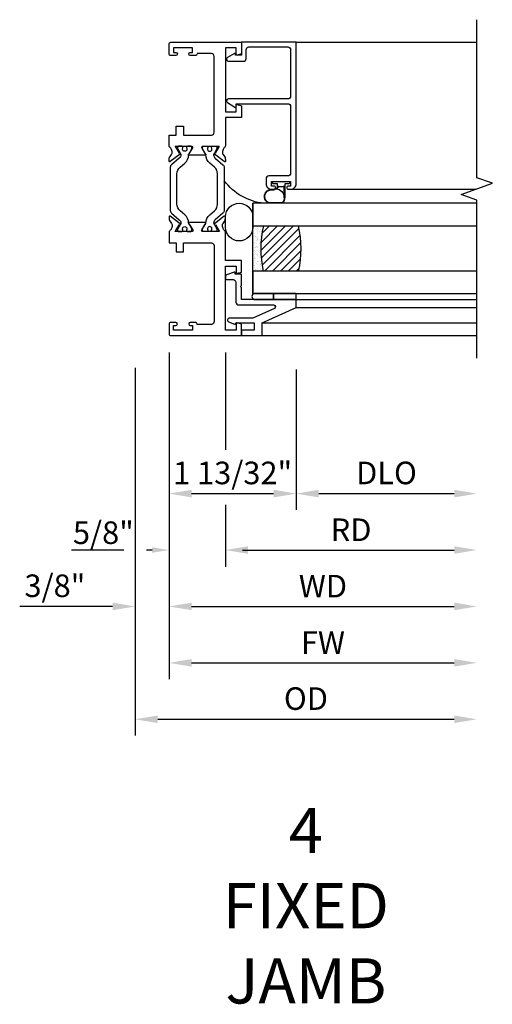
# Model space of a CAD drawing. Units: inches. Extents: x 1298 to 1372.5, y 41.1 to 85.1.
# Drawn here: x 1334.3 to 1339.5, y 55.5 to 66.5 of the extents above; entities that cross this region are included whole.
import ezdxf

# ---------------------------------------------------------------- set-up
doc = ezdxf.new("R2010")
doc.units = ezdxf.units.IN
doc.header["$MEASUREMENT"] = 0
doc.layers.get('0').update_dxf_attribs({"color": 4})
doc.layers.add('DIME', color=2, linetype='Continuous')
doc.layers.add('TEXT', color=3, linetype='Continuous')
doc.styles.get("Standard").update_dxf_attribs({"font": 'arial.ttf'})
doc.dimstyles.new('EXT_ON-OFF', dxfattribs={"dimscale": 2, "dimtxt": 0.125, "dimasz": 0.125, "dimexe": 0.09, "dimexo": 0.1875, "dimgap": 0.05, "dimtad": 3, "dimdec": 5, "dimzin": 3, "dimdsep": 46, "dimlunit": 5, "dimtxsty": 'Standard', "dimcen": 0, "dimse2": 1, "dimazin": 0, "dimtfac": 1, "dimtdec": 4, "dimtofl": 0, "dimtmove": 0, "dimatfit": 0, "dimfxl": 1, "dimfrac": 2, "dimtolj": 1, "dimtzin": 3, "dimarcsym": 0})
doc.dimstyles.new('EXT_ON-ON', dxfattribs={"dimscale": 2, "dimtxt": 0.125, "dimasz": 0.09375, "dimexe": 0.09375, "dimexo": 0.09375, "dimgap": 0.03125, "dimtad": 3, "dimdec": 3, "dimzin": 3, "dimdsep": 46, "dimlunit": 4, "dimtxsty": 'Standard', "dimcen": 0, "dimazin": 0, "dimtfac": 1, "dimtdec": 3, "dimtofl": 0, "dimtmove": 0, "dimatfit": 0, "dimfxl": 1, "dimfrac": 2, "dimtolj": 1, "dimtzin": 3, "dimarcsym": 0})

# ---------------------------------------------------------------- blocks, each defined once
blk = doc.blocks.new('*D1877')
at = {"layer": 'DIME', "color": 0, "lineweight": -2, "transparency": 16777216}
for p, q in [((-0.375, -0.355), (-0.375, -4.43)), ((-0.125, -4.25), (3.158, -4.25))]:
    blk.add_line(p, q, dxfattribs=at)
at = {"layer": 'DIME', "color": 0, "transparency": 16777216}
for points in [[(-0.125, -4.208), (-0.125, -4.292), (-0.375, -4.25)], [(3.158, -4.208), (3.158, -4.292), (3.408, -4.25)]]:
    blk.add_solid(points, dxfattribs=at)
at = {"layer": 'DIME', "color": 0, "transparency": 16777216, "insert": (1.516, -4.021), "char_height": 0.25, "attachment_point": 5}
blk.add_mtext('\\A1;{OD}', dxfattribs=at)
blk = doc.blocks.new('*D1875')
at = {"layer": 'DIME', "color": 0, "lineweight": -2, "transparency": 16777216}
for p, q in [((-0.375, -0.355), (-0.375, -3.18)), ((0, -0.375), (0, -3.18)), ((-0.625, -3), (-1.653, -3)), ((0.25, -3), (0.5, -3))]:
    blk.add_line(p, q, dxfattribs=at)
at = {"layer": 'DIME', "color": 0, "transparency": 16777216}
for points in [[(-0.625, -2.958), (-0.625, -3.042), (-0.375, -3)], [(0.25, -2.958), (0.25, -3.042), (0, -3)]]:
    blk.add_solid(points, dxfattribs=at)
at = {"layer": 'DIME', "color": 0, "transparency": 16777216, "insert": (-1.264, -2.771), "char_height": 0.25, "attachment_point": 5}
blk.add_mtext('\\A1;3/8"', dxfattribs=at)
blk = doc.blocks.new('*D1878')
at = {"layer": 'DIME', "color": 0, "lineweight": -2, "transparency": 16777216}
for p, q in [((0, -0.375), (0, -3.18)), ((0.25, -3), (3.158, -3))]:
    blk.add_line(p, q, dxfattribs=at)
at = {"layer": 'DIME', "color": 0, "transparency": 16777216}
for points in [[(0.25, -2.958), (0.25, -3.042), (0, -3)], [(3.158, -2.958), (3.158, -3.042), (3.408, -3)]]:
    blk.add_solid(points, dxfattribs=at)
at = {"layer": 'DIME', "color": 0, "transparency": 16777216, "insert": (1.704, -2.775), "char_height": 0.25, "attachment_point": 5}
blk.add_mtext('\\A1;WD', dxfattribs=at)
blk = doc.blocks.new('*D1881')
at = {"layer": 'DIME', "color": 0, "lineweight": -2, "transparency": 16777216}
for p, q in [((0.625, -0.375), (0.625, -1.266)), ((0.625, -1.875), (0.625, -2.555)), ((0.875, -2.375), (3.158, -2.375))]:
    blk.add_line(p, q, dxfattribs=at)
at = {"layer": 'DIME', "color": 0, "transparency": 16777216}
for points in [[(0.875, -2.333), (0.875, -2.417), (0.625, -2.375)], [(3.158, -2.333), (3.158, -2.417), (3.408, -2.375)]]:
    blk.add_solid(points, dxfattribs=at)
at = {"layer": 'DIME', "color": 0, "transparency": 16777216, "insert": (2.016, -2.15), "char_height": 0.25, "attachment_point": 5}
blk.add_mtext('\\A1;RD', dxfattribs=at)
blk = doc.blocks.new('*D1879')
at = {"layer": 'DIME', "color": 0, "lineweight": -2, "transparency": 16777216}
for p, q in [((1.408, -0.375), (1.408, -1.93)), ((1.658, -1.75), (3.158, -1.75))]:
    blk.add_line(p, q, dxfattribs=at)
at = {"layer": 'DIME', "color": 0, "transparency": 16777216}
for points in [[(1.658, -1.708), (1.658, -1.792), (1.408, -1.75)], [(3.158, -1.708), (3.158, -1.792), (3.408, -1.75)]]:
    blk.add_solid(points, dxfattribs=at)
at = {"layer": 'DIME', "color": 0, "transparency": 16777216, "insert": (2.408, -1.521), "char_height": 0.25, "attachment_point": 5}
blk.add_mtext('\\A1;DLO', dxfattribs=at)
blk = doc.blocks.new('*D1874')
at = {"layer": 'DIME', "color": 0, "lineweight": -2, "transparency": 16777216}
for p, q in [((0, -0.375), (0, -1.93)), ((1.408, -0.375), (1.408, -1.93)), ((0.25, -1.75), (1.158, -1.75))]:
    blk.add_line(p, q, dxfattribs=at)
at = {"layer": 'DIME', "color": 0, "transparency": 16777216}
for points in [[(0.25, -1.708), (0.25, -1.792), (0, -1.75)], [(1.158, -1.708), (1.158, -1.792), (1.408, -1.75)]]:
    blk.add_solid(points, dxfattribs=at)
at = {"layer": 'DIME', "color": 0, "transparency": 16777216, "insert": (0.704, -1.521), "char_height": 0.25, "attachment_point": 5}
blk.add_mtext('\\A1;1 13/32"', dxfattribs=at)
blk = doc.blocks.new('bs-11565M')
at = {"linetype": 'Continuous'}
blk.add_lwpolyline([(0, 1.146), (0, 1.028), (0.08, 1.028), (0.08, 0.928), (0.16, 0.928), (0.16, 1.028), (0.469, 1.028, -0.414214), (0.5, 0.997), (0.5, 0.156, -0.414214), (0.469, 0.125), (0.31, 0.125), (0.31, 0.127, 0.414214), (0.29, 0.147), (0.235, 0.147, 1), (0.235, 0.112), (0.26, 0.112), (0.26, 0.062), (0.05, 0.062), (0.05, 0.112), (0.075, 0.112, 1), (0.075, 0.147), (0.02, 0.147, 0.414214), (0, 0.127), (0, 0.02, 0.414214), (0.02, 0), (0.802, 0), (0.802, 0.129), (0.753, 0.142, 0.493145), (0.743, 0.134), (0.743, 0.062), (0.625, 0.062), (0.625, 0.771), (0.743, 0.771), (0.743, 0.699, 0.493145), (0.753, 0.691), (0.802, 0.704), (0.802, 0.833), (0.625, 0.833), (0.625, 1.146, 0.23267), (0.617, 1.162, -0.148208), (0.598, 1.187), (0.592, 1.211, -0.22001), (0.598, 1.244), (0.62, 1.275, 0.133787), (0.622, 1.281), (0.625, 1.315, 0.649042), (0.612, 1.322), (0.503, 1.24, 1.068974), (0.514, 1.228), (0.554, 1.158, -1.113229), (0.551, 1.153), (0.373, 1.153, -0.579977), (0.363, 1.171), (0.401, 1.236, 1.003943), (0.401, 1.252), (0.224, 1.252, 1.003943), (0.224, 1.236), (0.262, 1.171, -0.579976), (0.252, 1.153), (0.074, 1.153, -1.113229), (0.071, 1.158), (0.111, 1.228, 1.068974), (0.122, 1.24), (0.013, 1.322, 0.649042), (0, 1.315), (0.003, 1.281, 0.133787), (0.005, 1.275), (0.027, 1.244, -0.22001), (0.033, 1.211), (0.027, 1.187, -0.148208), (0.008, 1.162, 0.232666)], format="xyb", close=True, dxfattribs=at)
blk = doc.blocks.new('B20-0686')
blk.add_lwpolyline([(0.933, -0.18, 0.414214), (0.945, -0.168), (0.945, -0.133, 0.414214), (0.933, -0.121), (0.928, -0.121, -1.809097), (0.928, -0.079), (0.933, -0.079, 0.414214), (0.945, -0.067), (0.945, -0.032, 0.414214), (0.933, -0.02), (0.916, -0.02), (0.854, -0.056, -0.130137), (0.85, -0.057, -0.223258), (0.814, -0.04), (0.741, 0.046, 0.221694), (0.712, 0.06), (0.233, 0.06, 0.221694), (0.204, 0.046), (0.131, -0.04, -0.223258), (0.095, -0.057, -0.130137), (0.091, -0.056), (0.029, -0.02), (0.012, -0.02, 0.414214), (0, -0.032), (0, -0.067, 0.414214), (0.012, -0.079), (0.017, -0.079, -1.809097), (0.017, -0.121), (0.012, -0.121, 0.414214), (0, -0.133), (0, -0.168, 0.414214), (0.012, -0.18), (0.029, -0.18), (0.091, -0.144, -0.133767), (0.095, -0.143, 0.223875), (0.186, -0.101), (0.23, -0.049, -0.221694), (0.305, -0.014), (0.64, -0.014, -0.221694), (0.715, -0.049), (0.759, -0.101, 0.223875), (0.85, -0.143, -0.133767), (0.854, -0.144), (0.916, -0.18)], format="xyb", close=True)
blk = doc.blocks.new('BIF-0157')
at = {"xscale": -1}
for name, p, rotation in [('bs-11565M', (0, 3.25), 180), ('B20-0686', (0.551, 1.153), 270)]:
    blk.add_blockref(name, p, dxfattribs=dict(at, rotation=rotation))
at = {"rotation": 90}
blk.add_blockref('B20-0686', (0.074, 1.153), dxfattribs=at)
blk.add_blockref('bs-11565M', (0, 0))
blk = doc.blocks.new('BS-11567')
blk.add_lwpolyline([(-0.062, 0.59), (-0.062, 0.371, 0.414214), (-0.031, 0.34), (0.357, 0.34, -0.806996), (0.365, 0.302), (0.126, 0.193), (-0.136, 0.193, 0.824317), (-0.143, 0.154), (-0.078, 0.128), (-0.068, 0.128), (-0.064, 0.143), (0.141, 0.143), (0.141, 0.062), (0, 0.062), (0, 0), (0.231, 0), (0.231, 0.142), (0.606, 0.312), (0.606, 0.402), (0, 0.402), (0, 0.533), (-0.012, 0.545), (0, 0.557), (0, 0.683), (-0.069, 0.683), (-0.069, 0.703), (-0.079, 0.703), (-0.156, 0.678, 0.324517), (-0.177, 0.649), (-0.177, 0.621), (-0.093, 0.621, -0.414214)], format="xyb", close=True)
blk = doc.blocks.new('BS-4006')
at = {"linetype": 'Continuous'}
blk.add_lwpolyline([(-0.597, 0.544, 0.414214), (-0.628, 0.513), (-0.628, -0.145, -0.767327), (-0.668, -0.156), (-0.717, -0.072, -0.57735), (-0.71, -0.06), (-0.68, -0.06), (-0.68, 0.513, 0.414214), (-0.711, 0.544), (-1.45, 0.544, 0.414214), (-1.481, 0.513), (-1.481, 0.303, -0.414214), (-1.512, 0.272), (-1.566, 0.272, -0.414214), (-1.628, 0.334), (-1.628, 0.36, -0.414214), (-1.611, 0.377), (-1.61, 0.377, -0.414214), (-1.593, 0.36), (-1.593, 0.334), (-1.543, 0.334), (-1.543, 0.544), (-1.593, 0.544), (-1.593, 0.519, -0.414214), (-1.61, 0.502), (-1.611, 0.502, -0.414214), (-1.628, 0.519), (-1.628, 0.544, -0.414214), (-1.566, 0.606), (0, 0.606), (0, 0), (-0.143, 0), (-0.143, -0.065), (-0.13, -0.066, -0.540192), (-0.124, -0.078), (-0.169, -0.156, -0.767721), (-0.21, -0.145), (-0.21, 0.021, -0.414214), (-0.179, 0.052), (-0.083, 0.052, 0.414214), (-0.052, 0.083), (-0.052, 0.513, 0.414214), (-0.083, 0.544)], format="xyb", close=True, dxfattribs=at)
blk = doc.blocks.new('B20-4069M')
for points in [[(-0.175, 0.04, 0.182181), (-0.241, 0.015), (-0.241, -0.135, 0.829612), (-0.085, -0.104), (-0.085, -0.079, -0.293279), (-0.075, -0.064), (-0.075, -0.056, -0.430392), (-0.06, -0.04), (-0.024, -0.04), (-0.024, -0.083, 0.414214), (-0.014, -0.094), (-0.01, -0.094, 0.414214), (0, -0.083), (0, 0.083, 0.414214), (-0.01, 0.094), (-0.014, 0.094, 0.414214), (-0.024, 0.083), (-0.024, 0.04), (-0.175, 0.04)], [(-0.175, 0.035), (-0.047, 0.035), (-0.057, 0.025, 0.198912), (-0.06, 0.018), (-0.06, -0.018, 0.198912), (-0.057, -0.025), (-0.047, -0.035), (-0.06, -0.035, 0.427095), (-0.08, -0.056)]]:
    blk.add_lwpolyline(points, format="xyb")
blk.add_lwpolyline([(-0.175, 0.035, 0.176097), (-0.236, 0.013), (-0.236, -0.134, 0.824479), (-0.09, -0.104), (-0.09, -0.079, -0.252456), (-0.08, -0.061), (-0.08, -0.056, 0.401144)], format="xyb", close=True)
blk = doc.blocks.new('B20-0700M')
blk.add_lwpolyline([(0, -0.25), (0, 0), (0.064, 0), (0.064, -0.25), (0, -0.25)])
blk = doc.blocks.new('S300GT03')
h = blk.add_hatch()
h.set_pattern_fill('ANSI31', color=256, scale=0.5, style=0)
h.set_pattern_definition([(45, (-1.590896, -0.455236), (-0.0441942, 0.0441942), [])])
edge = h.paths.add_edge_path()
edge.add_arc((0.562, -1.114), 1.164, 77.4986, 102.2984)
edge.add_line((0.314, 0.023), (0.314, -0.36))
edge.add_arc((0.564, 0.754), 1.142, 257.3525, 282.6475)
edge.add_line((0.814, -0.36), (0.814, 0.022))
h = blk.add_hatch()
h.set_pattern_fill('AR-SAND', color=256, scale=0.03, style=0)
h.set_pattern_definition([(37.5, (-8.431115, -10.970657), (-0.0018898, 0.05780471), [0, -0.0456, 0, -0.051, 0, -0.04875]), (7.5, (-8.431115, -10.97066), (0.0530933, 0.0846644), [0, -0.0246, 0, -0.0411, 0, -0.01575]), (327.5, (-8.468015, -10.970657), (0.09342426, 0.00016977), [0, -0.015, 0, -0.054, 0, -0.0705]), (317.5, (-8.468015, -10.97066), (0.0901838, 0.02633027), [0, -0.0075, 0, -0.0354, 0, -0.0405])])
edge = h.paths.add_edge_path()
edge.add_line((0.814, -0.361), (0.814, -0.481))
edge.add_line((0.814, -0.481), (0.314, -0.481))
edge.add_line((0.314, -0.481), (0.314, -0.361))
edge.add_arc((0.564, 0.786), 1.174, 257.7019, 282.2981)
for p, q in [((-0.402, -0.375), (-0.402, 2)), ((-0.402, -0.375), (-0.402, 2)), ((-0.26, -0.375), (-0.26, 2)), ((-0.26, -0.375), (-0.26, 2)), ((-0.09, 0), (-0.09, 2)), ((-0.09, 0), (-0.09, 2))]:
    blk.add_line(p, q)
at = {"color": 4}
for p, q in [((0, 0), (0, 2)), ((1.22, -0.062), (1.22, 1.992)), ((2.848, 0), (2.848, 2)), ((0.064, -0.481), (1.064, -0.481))]:
    blk.add_line(p, q, dxfattribs=at)
at = {"linetype": 'Continuous'}
blk.add_lwpolyline([(-0.652, 2), (1.098, 2), (1.161, 1.828), (1.286, 2.172), (1.348, 2), (3.098, 2)], dxfattribs=at)
at = {"color": 4}
for points in [[(0.064, -0.481), (0.064, 2)], [(0.314, 2), (0.314, -0.481), (0.064, -0.481)], [(0.814, -0.481), (0.814, 2)], [(1.064, 2), (1.064, -0.481), (0.814, -0.481)]]:
    blk.add_lwpolyline(points, dxfattribs=at)
blk.add_lwpolyline([(0, -0.25), (0.064, -0.25), (0.064, -0.465, -0.781724), (0, -0.465)], format="xyb", close=True, dxfattribs=at)
at = {"color": 4, "linetype": 'Continuous'}
blk.add_lwpolyline([(0.798, -0.783), (0.913, -0.783, 1), (0.913, -0.481), (0.798, -0.481, 1)], format="xyb", close=True, dxfattribs=at)
for centre, radius, start, end in [((0.562, -1.107), 1.157, 77.4168, 102.3802), ((0.562, 0.736), 1.124, 257.2506, 282.9586)]:
    blk.add_arc(centre, radius, start, end)
blk.add_arc((1.688, -0.293), 0.627, 185.7416, 233.3991, dxfattribs=at)
at = {"color": 4}
for name, p in [('B20-0700M', (0, 0)), ('BS-4006', (2.848, -0.606)), ('B20-4069M', (1.305, -0.167))]:
    blk.add_blockref(name, p, dxfattribs=at)
blk = doc.blocks.new('*D1880')
at = {"layer": 'DIME', "color": 0, "lineweight": -2, "transparency": 16777216}
for p, q in [((0, -1.62), (0, -3.805)), ((0.25, -3.625), (3.158, -3.625))]:
    blk.add_line(p, q, dxfattribs=at)
at = {"layer": 'DIME', "color": 0, "transparency": 16777216}
for points in [[(0.25, -3.583), (0.25, -3.667), (0, -3.625)], [(3.158, -3.583), (3.158, -3.667), (3.408, -3.625)]]:
    blk.add_solid(points, dxfattribs=at)
at = {"layer": 'DIME', "color": 0, "transparency": 16777216, "insert": (1.704, -3.4), "char_height": 0.25, "attachment_point": 5}
blk.add_mtext('\\A1;FW', dxfattribs=at)
blk = doc.blocks.new('*D1882')
at = {"layer": 'DIME', "color": 0, "lineweight": -2, "transparency": 16777216}
for p, q in [((0, -0.188), (0, -2.562)), ((0.625, -0.188), (0.625, -1.266)), ((0.625, -1.875), (0.625, -2.562)), ((-0.5, -2.375), (-1.079, -2.375)), ((-0.188, -2.375), (-0.25, -2.375)), ((0.812, -2.375), (1, -2.375))]:
    blk.add_line(p, q, dxfattribs=at)
at = {"layer": 'DIME', "color": 0, "transparency": 16777216}
for points in [[(-0.188, -2.344), (-0.188, -2.406), (0, -2.375)], [(0.812, -2.344), (0.812, -2.406), (0.625, -2.375)]]:
    blk.add_solid(points, dxfattribs=at)
at = {"layer": 'DIME', "color": 0, "transparency": 16777216, "insert": (-0.727, -2.183), "char_height": 0.25, "attachment_point": 5}
blk.add_mtext('\\A1;5/8"', dxfattribs=at)
blk = doc.blocks.new('S300VJ02')
at = {"xscale": -1, "rotation": 270}
blk.add_blockref('S300GT03', (1.408, 0.402), dxfattribs=at)
for name, p in [('BIF-0157', (0, 0)), ('BS-11567', (0.802, 0))]:
    blk.add_blockref(name, p)
at = {"layer": 'DIME'}
for base, p2, picture, middle in [((-0.375, -3), (-0.375, 0.02), '*D1875', (-1.264222, -3)), ((1.408, -1.75), (1.408, 0), '*D1874', (0.704, -1.75))]:
    dim = blk.add_linear_dim(base=base, p1=(0, 0), p2=p2, angle=180, dimstyle='EXT_ON-ON', dxfattribs=at)
    dim.commit()
    dim.dimension.update_dxf_attribs({"geometry": picture, "text_midpoint": middle, "dimtype": 128})
dim = blk.add_linear_dim(base=(0, -2.375), p1=(0.625, 0), p2=(0, 0), dimstyle='EXT_ON-ON', dxfattribs=at)
dim.commit()
dim.dimension.update_dxf_attribs({"geometry": '*D1882', "text_midpoint": (-0.726808, -2.183237)})
for base, p1, text, override, picture, middle in [((3.408, -4.25), (-0.375, 0.02), '{OD}', {"dimpost": '"'}, '*D1877', (1.5165, -4.020651)), ((3.408, -3), (0, 0), 'WD', {"dimpost": '"', "dimtxsty": 'Standard'}, '*D1878', (1.704, -2.775)), ((3.408, -2.375), (0.625, 0), 'RD', {"dimpost": '"', "dimtxsty": 'Standard'}, '*D1881', (2.0165, -2.15)), ((3.408, -1.75), (1.408, 0), 'DLO', {"dimpost": '"', "dimtxsty": 'Standard'}, '*D1879', (2.408, -1.520651)), ((3.408, -3.625), (0, -1.245125), 'FW', {"dimpost": '"', "dimtxsty": 'Standard'}, '*D1880', (1.704, -3.4))]:
    dim = blk.add_linear_dim(base=base, p1=p1, p2=(3.408, -0.25), angle=180, text=text, dimstyle='EXT_ON-OFF', override=override, dxfattribs=at)
    dim.commit()
    dim.dimension.update_dxf_attribs({"geometry": picture, "text_midpoint": middle})

msp = doc.modelspace()

# ---------------------------------------------------------------- block references
at = {"linetype": 'Continuous'}
msp.add_blockref('S300VJ02', (1335.927, 62.957), dxfattribs=at)

# ---------------------------------------------------------------- texts
at = {"layer": 'TEXT', "insert": (1337.443, 57.725), "char_height": 0.5, "width": 2.05696, "attachment_point": 2}
msp.add_mtext('4\\PFIXED\\PJAMB', dxfattribs=at)

doc.saveas('drawing.dxf')
